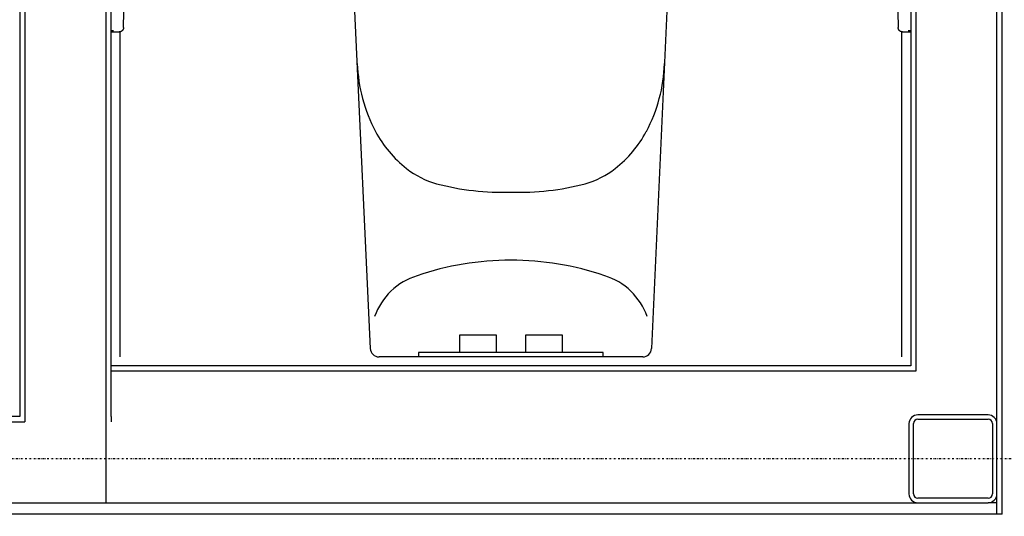
# Model space of a CAD drawing. Extents: x -39700 to 66000, y -16960 to 46095.
# Drawn here: x -28303 to -27183, y 23833 to 24398 of the extents above; entities that cross this region are included whole.
import ezdxf

# ---------------------------------------------------------------- set-up
doc = ezdxf.new("R2010")
doc.units = 0
doc.linetypes.add('X-2499-GF-A$0$EDG-1DOT-2', pattern=[5, 2, -1.4, 0.2, -1.4])
for name, color, linetype in [('NOT-HATCH', 72, 'CONTINUOUS'), ('X-2499-GF-A$0$A-WALL', 8, 'CONTINUOUS'), ('X-2499-GF-A$0$A-WALL-1', 8, 'CONTINUOUS'), ('X-2499-GF-A$0$P-SANR-FIXT', 11, 'CONTINUOUS'), ('X-2499-GF-A$0$S-COLS', 8, 'CONTINUOUS'), ('X-2499-GF-A$0$S-GRID-1', 133, 'X-2499-GF-A$0$EDG-1DOT-2'), ('X-XREF', 7, 'CONTINUOUS')]:
    doc.layers.add(name, color=color, linetype=linetype)

# ---------------------------------------------------------------- blocks, each defined once
blk = doc.blocks.new('X-2499-GF-A')
at = {"layer": 'X-2499-GF-A$0$A-WALL'}
for p, q in [((-27191.1, 23938.1), (-27191.1, 26640.1)), ((-27283.1, 23998.1), (-27283.1, 26291.5)), ((-28297.1, 25109.9), (-28297.1, 23940.1)), ((-28205.1, 25109.9), (-28205.1, 23848.1)), ((-28189.1, 24384.5), (-28189.1, 24014.1)), ((-27299.1, 24014.1), (-27299.1, 24384.5)), ((-28199.1, 23998.1), (-27283.1, 23998.1)), ((-28199.1, 23946.1), (-28199.1, 23940.1)), ((-29559.1, 23940.1), (-28297.1, 23940.1)), ((-27191.1, 23835.1), (-27191.1, 23858.1)), ((-29651.1, 23848.1), (-27281.1, 23848.1)), ((-27191.1, 23848.1), (-27201.1, 23848.1))]:
    blk.add_line(p, q, dxfattribs=at)
at = {"layer": 'X-2499-GF-A$0$A-WALL-1'}
for p, q in [((-27185.1, 23835.1), (-27185.1, 26542.9)), ((-27289.1, 26285.5), (-27289.1, 24004.1)), ((-28303.1, 25115.9), (-28303.1, 23946.1)), ((-28199.1, 23946.1), (-28199.1, 25115.9)), ((-27289.1, 24004.1), (-28199.1, 24004.1)), ((-28303.1, 23946.1), (-29553.1, 23946.1)), ((-27185.1, 23835.1), (-29664.1, 23835.1))]:
    blk.add_line(p, q, dxfattribs=at)
at = {"layer": 'X-2499-GF-A$0$P-SANR-FIXT'}
for p, q in [((-28184.9, 24388.9), (-28184.5, 24407)), ((-27904.1, 24023.5), (-27921.6, 24407.8)), ((-27566.6, 24407.8), (-27584.1, 24023.5)), ((-27303.8, 24407), (-27303.4, 24388.9)), ((-28199.1, 24385.5), (-28196.3, 24385.5)), ((-28199.1, 24385.5), (-28196.3, 24385.5)), ((-28199.1, 24384), (-28189.9, 24384)), ((-28189.8, 24384), (-28189.9, 24384)), ((-28189.6, 24384), (-28189.8, 24384)), ((-28189.4, 24384), (-28189.6, 24384)), ((-28189.2, 24384), (-28189.4, 24384)), ((-28189, 24384.1), (-28189.2, 24384)), ((-28188.8, 24384.1), (-28189, 24384.1)), ((-28188.6, 24384.2), (-28188.8, 24384.1)), ((-28188.4, 24384.2), (-28188.6, 24384.2)), ((-28188.2, 24384.3), (-28188.4, 24384.2)), ((-28188, 24384.4), (-28188.2, 24384.3)), ((-28187.8, 24384.4), (-28188, 24384.4)), ((-28187.6, 24384.5), (-28187.8, 24384.4)), ((-28187.5, 24384.6), (-28187.6, 24384.5)), ((-28187.3, 24384.7), (-28187.5, 24384.6)), ((-28187.1, 24384.8), (-28187.3, 24384.7)), ((-28187, 24384.9), (-28187.1, 24384.8)), ((-28186.8, 24385.1), (-28187, 24384.9)), ((-28186.6, 24385.2), (-28186.8, 24385.1)), ((-28186.5, 24385.3), (-28186.6, 24385.2)), ((-28186.4, 24385.5), (-28186.5, 24385.3)), ((-28186.2, 24385.6), (-28186.4, 24385.5)), ((-28186.1, 24385.8), (-28186.2, 24385.6)), ((-28186, 24385.9), (-28186.1, 24385.8)), ((-28185.8, 24386.1), (-28186, 24385.9)), ((-28185.7, 24386.2), (-28185.8, 24386.1)), ((-28185.6, 24386.4), (-28185.7, 24386.2)), ((-28185.5, 24386.6), (-28185.6, 24386.4)), ((-28185.4, 24386.8), (-28185.5, 24386.6)), ((-28185.3, 24386.9), (-28185.4, 24386.8)), ((-28185.2, 24387.3), (-28185.3, 24387.1)), ((-28185.3, 24387.1), (-28185.3, 24386.9)), ((-28185.1, 24387.5), (-28185.2, 24387.3)), ((-28185, 24387.9), (-28185.1, 24387.7)), ((-28185.1, 24387.7), (-28185.1, 24387.5)), ((-28184.9, 24388.3), (-28185, 24388.1)), ((-28185, 24388.1), (-28185, 24387.9)), ((-28184.9, 24388.9), (-28184.9, 24388.7)), ((-28184.9, 24388.7), (-28184.9, 24388.5)), ((-28184.9, 24388.5), (-28184.9, 24388.3)), ((-27303.4, 24388.7), (-27303.4, 24388.9)), ((-27303.4, 24388.5), (-27303.4, 24388.7)), ((-27303.3, 24388.3), (-27303.4, 24388.5)), ((-27303.3, 24388.1), (-27303.3, 24388.3)), ((-27303.3, 24387.9), (-27303.3, 24388.1)), ((-27303.2, 24387.7), (-27303.3, 24387.9)), ((-27303.2, 24387.6), (-27303.2, 24387.7)), ((-27303.1, 24387.4), (-27303.2, 24387.6)), ((-27303, 24387.2), (-27303.1, 24387.4)), ((-27303, 24387), (-27303, 24387.2)), ((-27302.9, 24386.8), (-27303, 24387)), ((-27302.8, 24386.6), (-27302.9, 24386.8)), ((-27302.7, 24386.5), (-27302.8, 24386.6)), ((-27302.6, 24386.3), (-27302.7, 24386.5)), ((-27302.5, 24386.1), (-27302.6, 24386.3)), ((-27302.4, 24386), (-27302.5, 24386.1)), ((-27302.2, 24385.8), (-27302.4, 24386)), ((-27302.1, 24385.7), (-27302.2, 24385.8)), ((-27302, 24385.5), (-27302.1, 24385.7)), ((-27301.8, 24385.4), (-27302, 24385.5)), ((-27301.7, 24385.2), (-27301.8, 24385.4)), ((-27301.5, 24385.1), (-27301.7, 24385.2)), ((-27301.4, 24385), (-27301.5, 24385.1)), ((-27301.2, 24384.9), (-27301.4, 24385)), ((-27301, 24384.8), (-27301.2, 24384.9)), ((-27300.9, 24384.6), (-27301, 24384.8)), ((-27300.7, 24384.6), (-27300.9, 24384.6)), ((-27300.5, 24384.5), (-27300.7, 24384.6)), ((-27300.3, 24384.4), (-27300.5, 24384.5)), ((-27300.1, 24384.3), (-27300.3, 24384.4)), ((-27299.9, 24384.2), (-27300.1, 24384.3)), ((-27299.8, 24384.2), (-27299.9, 24384.2)), ((-27299.6, 24384.1), (-27299.8, 24384.2)), ((-27299.4, 24384.1), (-27299.6, 24384.1)), ((-27299.2, 24384.1), (-27299.4, 24384.1)), ((-27299, 24384), (-27299.2, 24384.1)), ((-27298.8, 24384), (-27299, 24384)), ((-27298.6, 24384), (-27298.8, 24384)), ((-27298.4, 24384), (-27298.6, 24384)), ((-27298.4, 24384), (-27289.1, 24384)), ((-27292, 24385.5), (-27289.1, 24385.5)), ((-27292, 24385.5), (-27289.1, 24385.5)), ((-27802.6, 24038.8), (-27802.6, 24019.1)), ((-27760.6, 24038.8), (-27802.6, 24038.8)), ((-27760.6, 24019.1), (-27760.6, 24038.8)), ((-27727.6, 24038.8), (-27727.6, 24019.1)), ((-27685.6, 24038.8), (-27727.6, 24038.8)), ((-27685.6, 24019.1), (-27685.6, 24038.8)), ((-27744.1, 24014.1), (-27894.2, 24014.1)), ((-27849.1, 24019.1), (-27849.1, 24014.1)), ((-27802.6, 24019.1), (-27849.1, 24019.1)), ((-27760.6, 24019.1), (-27802.6, 24019.1)), ((-27727.6, 24019.1), (-27760.6, 24019.1)), ((-27594.1, 24014.1), (-27744.1, 24014.1)), ((-27685.6, 24019.1), (-27727.6, 24019.1)), ((-27639.1, 24019.1), (-27685.6, 24019.1)), ((-27639.1, 24014.1), (-27639.1, 24019.1))]:
    blk.add_line(p, q, dxfattribs=at)
for centre, radius, start, end in [((-27742, 24353.9), 177, 181.9375, 208.0625), ((-27746.2, 24353.9), 177, 331.9375, 358.0625), ((-27780.9, 24333.2), 133, 208.0625, 231.9375), ((-27707.4, 24333.2), 133, 308.0625, 331.9375), ((-27801.9, 24306.4), 98.9, 231.9375, 254.2769), ((-27686.4, 24306.4), 98.9, 285.7231, 308.0625), ((-27754.4, 24490.6), 289.1, 255.118, 272.0399), ((-27733.8, 24490.6), 289.1, 267.9601, 284.882), ((-27743.9, 23790.8), 333.4, 90.0484, 108.7303), ((-27744.4, 23790.8), 333.4, 71.2697, 89.9516), ((-27829.2, 24035.6), 74.1, 107.0545, 160.8253), ((-27659.1, 24035.6), 74.1, 19.1747, 72.9455), ((-27894.2, 24024.1), 10, 183.4055, 270), ((-27594.1, 24024.1), 10, 270, 356.5945)]:
    blk.add_arc(centre, radius, start, end, dxfattribs=at)
at = {"layer": 'X-2499-GF-A$0$S-COLS'}
for p, q in [((-27201.1, 23948.1), (-27281.1, 23948.1)), ((-27291.1, 23938.1), (-27291.1, 23858.1)), ((-27286.1, 23858.1), (-27286.1, 23938.1)), ((-27281.1, 23943.1), (-27201.1, 23943.1)), ((-27196.1, 23938.1), (-27196.1, 23858.1)), ((-27191.1, 23858.1), (-27191.1, 23938.1)), ((-27201.1, 23853.1), (-27281.1, 23853.1)), ((-27281.1, 23848.1), (-27201.1, 23848.1))]:
    blk.add_line(p, q, dxfattribs=at)
for centre, radius, start, end in [((-27281.1, 23938.1), 10, 90, 180), ((-27201.1, 23938.1), 10, 0, 90), ((-27281.1, 23938.1), 5, 90, 180), ((-27201.1, 23938.1), 5, 0, 90), ((-27281.1, 23858.1), 10, 180, 270), ((-27281.1, 23858.1), 5, 180, 270), ((-27201.1, 23858.1), 5, 270, 0), ((-27201.1, 23858.1), 10, 270, 0)]:
    blk.add_arc(centre, radius, start, end, dxfattribs=at)
at = {"layer": 'X-2499-GF-A$0$S-GRID-1'}
blk.add_line((23750, 23898.1), (-38376.5, 23898.1), dxfattribs=at)

msp = doc.modelspace()

# ---------------------------------------------------------------- hatches: boundary and pattern name
at = {"layer": 'NOT-HATCH'}
h = msp.add_hatch(dxfattribs=at)
h.set_pattern_fill('ANSI31', color=256, scale=50)
edge = h.paths.add_edge_path(flags=16)
edge.add_line((-35600, 10900), (-23150, 7200))
edge.add_arc((-276.8, 228.3), 23912.1, 143.50527, 163.04895, ccw=False)
edge.add_line((-19500, 14450), (-15250, 11400))
edge.add_line((-15250, 11400), (-11700, 14950))
edge.add_line((-11700, 14950), (-16150, 19450))
edge.add_line((-16150, 19450), (-15650, 19950))
edge.add_line((-15650, 19950), (-18950, 23300))
edge.add_line((-18950, 23300), (-19150, 23100))
edge.add_line((-19150, 23100), (-19500, 23500))
edge.add_line((-19500, 23500), (-19500, 31100))
edge.add_line((-19500, 31100), (-20800, 31100))
edge.add_line((-20800, 31100), (-20800, 32000))
edge.add_line((-20800, 32000), (-24050, 32000))
edge.add_line((-24050, 32000), (-24050, 28900))
edge.add_line((-24050, 28900), (-31300, 28900))
edge.add_line((-31300, 28900), (-31300, 24000))
edge.add_line((-31300, 24000), (-34150, 24000))
edge.add_line((-34150, 24000), (-34150, 20650))
edge.add_line((-34150, 20650), (-35600, 20650))
edge.add_line((-35600, 20650), (-35600, 10900))
edge = h.paths.add_edge_path(flags=16)
edge.add_line((-3000, 37000), (-3000, 33150))
edge.add_line((-3000, 33150), (1150, 33150))
edge.add_line((1150, 33150), (1150, 31750))
edge.add_line((1150, 31750), (-4400, 31750))
edge.add_line((-4400, 31750), (-4400, 24400))
edge.add_arc((-3448.7, 24400), 951.3, 180, 272.9376)
edge.add_line((-3400, 23450), (200, 23450))
edge.add_arc((200, 24450), 1000, 270, 360)
edge.add_line((1200, 24450), (1200, 27600))
edge.add_line((1200, 27600), (6400, 27600))
edge.add_line((6400, 27600), (12450, 21450))
edge.add_arc((13501.5, 22484.4), 1475, 224.5304, 318.1341)
edge.add_line((14600, 21500), (20600, 27500))
edge.add_line((20600, 27500), (11150, 37000))
edge.add_line((11150, 37000), (-3000, 37000))
h.paths.add_polyline_path([(-39700, 39300), (25050, 39300), (25050, 2900), (-39700, 2900)])

# ---------------------------------------------------------------- block references
at = {"layer": 'X-XREF'}
msp.add_blockref('X-2499-GF-A', (0, 0), dxfattribs=at)

doc.saveas('drawing.dxf')
